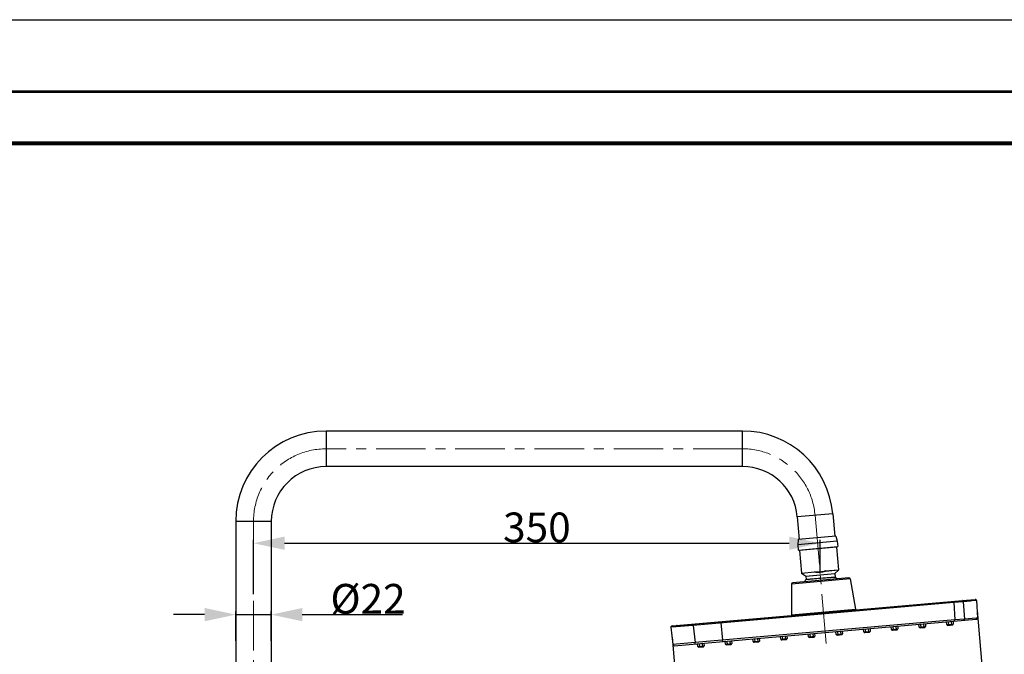
# Model space of a CAD drawing. Units: millimetres. Extents: x 270 to 2647, y 197 to 1879.
# Drawn here: x 1452 to 2061, y 1486 to 1878 of the extents above; entities that cross this region are included whole.
import ezdxf

# ---------------------------------------------------------------- set-up
doc = ezdxf.new("R2010")
doc.units = ezdxf.units.MM
doc.header["$LTSCALE"] = 16.335
doc.header["$PDMODE"] = 3
doc.header["$PDSIZE"] = 8
doc.linetypes.add('CENTER', pattern=[0.6, 0.375, -0.075, 0.075, -0.075])
doc.layers.get('0').update_dxf_attribs({"linetype": 'CONTINUOUS'})
doc.layers.get('Defpoints').update_dxf_attribs({"linetype": 'CONTINUOUS'})
doc.layers.add('F2M8821SCCENTER', color=7, linetype='CONTINUOUS')
doc.layers.add('F2M8821SCDIM', color=7, linetype='CONTINUOUS')
doc.styles.get("Standard").update_dxf_attribs({"font": 'txt', "width": 0.85})
doc.dimstyles.new('DIMSTYLE_2', dxfattribs={"dimtxt": 18.4, "dimasz": 19.2, "dimexe": 2, "dimexo": 0.8, "dimgap": 0.575, "dimtad": 1, "dimdsep": 46, "dimtxsty": 'Standard', "dimblk": '_FILLED', "dimblk1": '_FILLED', "dimblk2": '_FILLED', "dimcen": 0.09, "dimclrt": 3, "dimazin": 2, "dimtp": 0.2, "dimtm": 0.2, "dimtfac": 1, "dimtofl": 0, "dimtmove": 0, "dimatfit": 3, "dimldrblk": '_FILLED', "dimfxl": 0, "dimtolj": 1, "dimarcsym": 0})

# ---------------------------------------------------------------- blocks, each defined once
blk = doc.blocks.new('_FILLED')
at = {"color": 0, "linetype": 'ByBlock'}
blk.add_solid([(0, 0), (-1, 0.214), (-1, -0.214)], dxfattribs=at)
blk = doc.blocks.new('*D7')
at = {"layer": 'Defpoints', "color": 0, "linetype": 'Continuous', "transparency": 16777216}
for p in [(2044.32, 1513.44), (1855.71, 1496.94), (1860.52, 1441.95)]:
    blk.add_point(p, dxfattribs=at)
at = {"layer": 'F2M8821SCDIM', "color": 0, "linetype": 'Continuous', "lineweight": -2, "transparency": 16777216}
for p, q in [((2044.39, 1512.64), (2049.31, 1456.46)), ((1855.78, 1496.14), (1860.7, 1439.95)), ((2030.01, 1456.77), (1879.65, 1443.62))]:
    blk.add_line(p, q, dxfattribs=at)
at = {"layer": 'F2M8821SCDIM', "color": 0, "linetype": 'Continuous', "lineweight": -2, "transparency": 16777216, "xscale": 19.2, "yscale": 19.2, "zscale": 19.2}
for p, rotation in [((2049.14, 1458.45), 5.00024903667894), ((1860.52, 1441.95), 185.0002490366789)]:
    blk.add_blockref('_FILLED', p, dxfattribs=dict(at, rotation=rotation))
at = {"layer": 'F2M8821SCDIM', "color": 3, "linetype": 'Continuous', "lineweight": 13, "transparency": 16777216, "insert": (1953.98, 1459.93), "char_height": 18.4, "attachment_point": 5, "rotation": 5.00025}
blk.add_mtext('\\A1;190', dxfattribs=at)
blk = doc.blocks.new('*D9')
at = {"layer": 'Defpoints', "color": 0, "linetype": 'Continuous', "transparency": 16777216}
for p in [(1947.44, 1554.28), (1947.44, 1534.76), (1596.97, 1521.92)]:
    blk.add_point(p, dxfattribs=at)
at = {"layer": 'F2M8821SCDIM', "color": 0, "linetype": 'Continuous', "lineweight": -2, "transparency": 16777216}
for p, q in [((1596.97, 1522.72), (1596.97, 1556.28)), ((1616.17, 1554.28), (1928.24, 1554.28)), ((1947.44, 1535.56), (1947.44, 1556.28))]:
    blk.add_line(p, q, dxfattribs=at)
at = {"layer": 'F2M8821SCDIM', "color": 0, "linetype": 'Continuous', "lineweight": -2, "transparency": 16777216, "xscale": 19.2, "yscale": 19.2, "zscale": 19.2, "rotation": 180}
blk.add_blockref('_FILLED', (1596.97, 1554.28), dxfattribs=at)
at = {"layer": 'F2M8821SCDIM', "color": 0, "linetype": 'Continuous', "lineweight": -2, "transparency": 16777216, "xscale": 19.2, "yscale": 19.2, "zscale": 19.2}
blk.add_blockref('_FILLED', (1947.44, 1554.28), dxfattribs=at)
at = {"layer": 'F2M8821SCDIM', "color": 3, "linetype": 'Continuous', "lineweight": 13, "transparency": 16777216, "insert": (1772.21, 1564.05), "char_height": 18.4, "attachment_point": 5}
blk.add_mtext('\\A1;350', dxfattribs=at)
blk = doc.blocks.new('*D10')
at = {"layer": 'Defpoints', "color": 0, "linetype": 'Continuous', "transparency": 16777216}
for p in [(1607.97, 1510.12), (1585.97, 1493.17), (1607.97, 1493.17)]:
    blk.add_point(p, dxfattribs=at)
at = {"layer": 'F2M8821SCDIM', "color": 0, "linetype": 'Continuous', "lineweight": -2, "transparency": 16777216}
for p, q in [((1566.77, 1510.12), (1547.57, 1510.12)), ((1585.97, 1493.97), (1585.97, 1512.12)), ((1585.97, 1510.12), (1607.97, 1510.12)), ((1607.97, 1493.97), (1607.97, 1512.12)), ((1627.17, 1510.12), (1689.22, 1510.12))]:
    blk.add_line(p, q, dxfattribs=at)
at = {"layer": 'F2M8821SCDIM', "color": 0, "linetype": 'Continuous', "lineweight": -2, "transparency": 16777216, "xscale": 19.2, "yscale": 19.2, "zscale": 19.2}
blk.add_blockref('_FILLED', (1585.97, 1510.12), dxfattribs=at)
at = {"layer": 'F2M8821SCDIM', "color": 0, "linetype": 'Continuous', "lineweight": -2, "transparency": 16777216, "xscale": 19.2, "yscale": 19.2, "zscale": 19.2, "rotation": 180}
blk.add_blockref('_FILLED', (1607.97, 1510.12), dxfattribs=at)
at = {"layer": 'F2M8821SCDIM', "color": 3, "linetype": 'Continuous', "lineweight": 13, "transparency": 16777216, "insert": (1667.8, 1519.89), "char_height": 18.4, "attachment_point": 5}
blk.add_mtext('\\A1;%%C22', dxfattribs=at)

msp = doc.modelspace()

# ---------------------------------------------------------------- linework, layer by layer
at = {"color": 1, "linetype": 'Continuous'}
msp.add_line((270.007, 1878.034), (2646.007, 1878.034), dxfattribs=at)
at = {"color": 7, "linetype": 'Continuous'}
for p, q in [((1641.968, 1623.67), (1641.968, 1601.67)), ((1899.39, 1623.67), (1641.968, 1623.67)), ((1899.39, 1601.67), (1899.39, 1623.67)), ((1899.39, 1601.67), (1641.968, 1601.67)), ((1955.177, 1572.551), (1933.261, 1570.634)), ((1955.177, 1572.551), (1956.401, 1558.563)), ((1585.968, 1567.67), (1585.968, 1432.8)), ((1607.968, 1567.67), (1585.968, 1567.67)), ((1607.968, 1567.67), (1607.968, 1432.8)), ((1933.261, 1570.634), (1934.485, 1556.645)), ((1933.802, 1556.585), (1933.519, 1553.348)), ((1957.925, 1555.484), (1933.519, 1553.348)), ((1933.519, 1553.348), (1933.806, 1550.061)), ((1957.084, 1558.622), (1933.802, 1556.585)), ((1957.084, 1558.622), (1957.925, 1555.484)), ((1957.925, 1555.484), (1958.213, 1552.196)), ((1933.806, 1550.061), (1958.213, 1552.196)), ((1957.492, 1551.832), (1934.579, 1549.827)), ((1934.579, 1549.827), (1935.805, 1535.824)), ((1957.492, 1551.832), (1958.717, 1537.829)), ((1935.805, 1535.824), (1943.964, 1536.538)), ((1943.929, 1536.301), (1935.936, 1535.601)), ((1938.365, 1533.962), (1935.936, 1535.601)), ((1938.365, 1533.962), (1956.518, 1535.55)), ((1956.428, 1535.308), (1938.497, 1533.739)), ((1943.929, 1536.301), (1943.964, 1536.538)), ((1947.316, 1536.191), (1947.296, 1536.423)), ((1950.557, 1537.115), (1958.717, 1537.829)), ((1950.633, 1536.887), (1950.557, 1537.115)), ((1958.627, 1537.587), (1950.633, 1536.887)), ((1956.428, 1535.308), (1956.579, 1533.578)), ((1956.518, 1535.55), (1958.627, 1537.587)), ((1965.953, 1532.157), (1929.663, 1528.982)), ((1929.663, 1528.982), (1929.663, 1509.966)), ((1965.095, 1532.815), (1930.394, 1529.779)), ((1938.497, 1533.739), (1938.648, 1532.009)), ((1938.584, 1531.797), (1947.573, 1532.583)), ((1938.648, 1532.009), (1956.579, 1533.578)), ((1947.573, 1532.583), (1947.632, 1532.588)), ((1947.632, 1532.588), (1956.679, 1533.38)), ((1965.953, 1532.157), (1969.255, 1513.43)), ((1855.808, 1503.163), (2043.171, 1519.555)), ((1858.909, 1503.448), (2040.067, 1519.298)), ((2029.948, 1517.571), (1868.907, 1503.482)), ((2029.608, 1518.369), (2029.607, 1518.383)), ((2035.822, 1518.085), (2029.948, 1517.572)), ((2029.948, 1517.571), (2030.671, 1506.858)), ((2040.432, 1518.489), (2035.822, 1518.085)), ((2035.822, 1518.085), (2036.544, 1507.371)), ((2041.136, 1518.55), (2040.432, 1518.489)), ((2044.007, 1518.802), (2041.136, 1518.55)), ((2043.171, 1519.555), (2043.165, 1519.555)), ((2043.803, 1519.316), (2043.6, 1519.456)), ((2043.982, 1519.025), (2043.875, 1519.22)), ((2044.049, 1518.805), (2044.007, 1518.801)), ((2044.007, 1518.802), (2044.641, 1508.08)), ((2044.048, 1518.804), (2044.022, 1518.967)), ((2044.049, 1518.805), (2044.023, 1518.967)), ((1929.663, 1509.966), (1969.255, 1513.43)), ((1857.211, 1490.903), (2043.922, 1507.238)), ((1869.369, 1504.364), (1869.37, 1504.35)), ((2030.671, 1506.858), (1869.999, 1492.8)), ((1885.99, 1504.976), (1885.919, 1505.797)), ((1885.992, 1504.977), (1887.044, 1494.292)), ((2008.666, 1502.414), (2008.471, 1504.136)), ((2009.453, 1504.222), (2009.647, 1502.011)), ((2011.639, 1502.185), (2011.446, 1504.396)), ((2012.427, 1504.482), (2012.535, 1502.753)), ((2025.776, 1503.911), (2025.582, 1505.633)), ((2025.776, 1503.911), (2029.646, 1504.25)), ((2026.564, 1505.719), (2026.757, 1503.508)), ((2028.75, 1503.682), (2028.556, 1505.893)), ((2029.538, 1505.979), (2029.646, 1504.25)), ((2036.544, 1507.371), (2030.671, 1506.858)), ((2043.845, 1508.01), (2036.544, 1507.371)), ((2044.641, 1508.08), (2043.845, 1508.01)), ((2043.921, 1507.238), (2043.922, 1507.238)), ((2044.442, 1507.495), (2044.611, 1507.781)), ((2044.61, 1507.78), (2044.651, 1508.08)), ((2044.652, 1508.08), (2044.641, 1508.08)), ((1855.098, 1502.273), (1855.073, 1502.271)), ((1855.073, 1502.271), (1856.346, 1491.606)), ((1857.986, 1502.526), (1855.098, 1502.274)), ((1858.335, 1502.557), (1857.986, 1502.526)), ((1868.907, 1503.482), (1858.335, 1502.557)), ((1868.907, 1503.482), (1870.001, 1492.801)), ((1940.223, 1496.426), (1940.029, 1498.148)), ((1941.011, 1498.234), (1941.204, 1496.023)), ((1943.196, 1496.197), (1943.003, 1498.409)), ((1943.985, 1498.494), (1944.093, 1496.765)), ((1957.334, 1497.923), (1957.139, 1499.645)), ((1957.334, 1497.923), (1961.203, 1498.262)), ((1958.121, 1499.731), (1958.315, 1497.52)), ((1960.307, 1497.694), (1960.114, 1499.906)), ((1961.095, 1499.991), (1961.203, 1498.262)), ((1974.444, 1499.42), (1974.25, 1501.142)), ((1974.444, 1499.42), (1978.314, 1499.759)), ((1974.985, 1498.978), (1977.858, 1499.23)), ((1975.232, 1501.228), (1975.425, 1499.017)), ((1977.418, 1499.191), (1977.224, 1501.403)), ((1978.206, 1501.488), (1978.314, 1499.759)), ((1991.555, 1500.917), (1991.361, 1502.639)), ((1991.555, 1500.917), (1995.425, 1501.256)), ((1992.095, 1500.475), (1994.969, 1500.727)), ((1992.343, 1502.725), (1992.536, 1500.514)), ((1994.528, 1500.688), (1994.335, 1502.899)), ((1995.317, 1502.985), (1995.425, 1501.256)), ((2008.666, 1502.414), (2012.535, 1502.753)), ((2009.206, 1501.972), (2012.08, 1502.223)), ((2026.317, 1503.469), (2029.19, 1503.72)), ((1856.291, 1492.07), (1856.346, 1491.605)), ((1870.001, 1492.801), (1856.347, 1491.607)), ((1871.78, 1490.438), (1871.586, 1492.16)), ((1872.568, 1492.246), (1872.762, 1490.035)), ((1874.754, 1490.209), (1874.56, 1492.421)), ((1875.542, 1492.506), (1875.65, 1490.777)), ((1887.11, 1493.519), (1887.043, 1494.292)), ((1888.891, 1491.935), (1888.697, 1493.657)), ((1888.891, 1491.935), (1892.761, 1492.274)), ((1889.431, 1491.493), (1892.305, 1491.745)), ((1889.679, 1493.743), (1889.872, 1491.532)), ((1891.865, 1491.706), (1891.671, 1493.918)), ((1892.653, 1494.003), (1892.761, 1492.274)), ((1906.002, 1493.432), (1905.808, 1495.154)), ((1906.002, 1493.432), (1909.871, 1493.771)), ((1906.542, 1492.99), (1909.416, 1493.242)), ((1906.789, 1495.24), (1906.983, 1493.029)), ((1908.975, 1493.203), (1908.782, 1495.415)), ((1909.764, 1495.5), (1909.871, 1493.771)), ((1923.112, 1494.929), (1922.918, 1496.651)), ((1923.112, 1494.929), (1926.982, 1495.268)), ((1923.653, 1494.487), (1926.527, 1494.739)), ((1923.9, 1496.737), (1924.093, 1494.526)), ((1926.086, 1494.7), (1925.892, 1496.912)), ((1926.874, 1496.997), (1926.982, 1495.268)), ((1940.223, 1496.426), (1944.093, 1496.765)), ((1940.763, 1495.984), (1943.637, 1496.236)), ((1957.874, 1497.481), (1960.748, 1497.733)), ((1856.346, 1491.606), (1856.435, 1491.324)), ((1856.435, 1491.324), (1856.645, 1491.072)), ((1871.78, 1490.438), (1875.65, 1490.777)), ((1872.321, 1489.996), (1875.195, 1490.248))]:
    msp.add_line(p, q, dxfattribs=at)
for points, const_width in [([(374.096, 1833.564), (2598.096, 1833.564)], 1.6), ([(406.096, 1801.564), (2566.096, 1801.564)], 2.4)]:
    msp.add_lwpolyline(points, dxfattribs=dict(at, const_width=const_width))
for points in [[(2044.023, 1518.967), (2043.847, 1519.291), (2043.545, 1519.503), (2043.184, 1519.556)], [(2043.92, 1507.238), (2043.921, 1507.238), (2043.921, 1507.238)], [(2043.922, 1507.238), (2043.952, 1507.241), (2044.004, 1507.249), (2044.057, 1507.261), (2044.11, 1507.277), (2044.163, 1507.297), (2044.215, 1507.322), (2044.266, 1507.35), (2044.315, 1507.382), (2044.363, 1507.419), (2044.409, 1507.46)], [(2044.409, 1507.46), (2044.451, 1507.504), (2044.491, 1507.553), (2044.527, 1507.605), (2044.56, 1507.661), (2044.588, 1507.721), (2044.612, 1507.783), (2044.63, 1507.849), (2044.644, 1507.917), (2044.651, 1507.987), (2044.652, 1508.059), (2044.651, 1508.081)], [(1855.795, 1503.162), (1855.48, 1503.065), (1855.23, 1502.849), (1855.088, 1502.549), (1855.073, 1502.271)], [(1856.645, 1491.072), (1856.933, 1490.927), (1857.21, 1490.903)]]:
    msp.add_lwpolyline(points, dxfattribs=at)
for centre, radius, start, end in [((1641.968, 1567.67), 56, 90, 180), ((1899.39, 1567.67), 56, 5, 90), ((1641.968, 1567.67), 34, 90, 180), ((1899.39, 1567.67), 34, 5, 90), ((1936.103, 1535.85), 0.3, 185, 235.988041), ((1956.727, 1535.334), 0.3, 134.011959, 185), ((1958.418, 1537.802), 0.3, 314.011959, 5), ((1930.463, 1528.982), 0.8, 95, 180), ((1948.399, 1524.019), 12.523, 141.60687, 149.197837), ((1938.198, 1533.713), 0.3, 5, 55.988041), ((1938.349, 1531.983), 0.3, 321.598985, 5), ((1956.878, 1533.604), 0.3, 185, 228.401015), ((1948.37, 1524.022), 12.514, 40.777537, 48.396755), ((1965.165, 1532.018), 0.8, 10, 95), ((2040.154, 1518.301), 1, 90.852769, 95), ((2043.208, 1518.756), 0.8, 3.243629, 94.570225), ((2043.239, 1518.755), 0.804, 56.577622, 62.706578), ((1929.963, 1509.966), 0.3, 180, 275), ((1968.96, 1513.378), 0.3, 275, 10), ((2026.273, 1503.967), 0.5, 186.432096, 275), ((2029.147, 1504.219), 0.5, 275, 3.567904), ((2043.843, 1508.034), 0.8, 275.165305, 3.364118), ((2043.852, 1508.035), 0.8, 274.997057, 341.194638), ((1855.892, 1502.368), 0.8, 95.185236, 186.749051), ((1858.996, 1502.452), 1, 95, 99.147231), ((1957.83, 1497.979), 0.5, 186.432096, 275), ((1960.704, 1498.231), 0.5, 275, 3.567904), ((1974.941, 1499.476), 0.5, 186.432096, 275), ((1977.815, 1499.728), 0.5, 275, 3.567904), ((1992.052, 1500.973), 0.5, 186.432096, 275), ((1994.926, 1501.225), 0.5, 275, 3.567904), ((2009.162, 1502.47), 0.5, 186.432096, 275), ((2012.036, 1502.722), 0.5, 275, 3.567904), ((1889.388, 1491.991), 0.5, 186.432096, 275), ((1892.262, 1492.243), 0.5, 275, 3.567904), ((1906.499, 1493.488), 0.5, 186.432096, 275), ((1909.372, 1493.74), 0.5, 275, 3.567904), ((1923.609, 1494.985), 0.5, 186.432096, 275), ((1926.483, 1495.237), 0.5, 275, 3.567904), ((1940.72, 1496.482), 0.5, 186.432096, 275), ((1943.594, 1496.734), 0.5, 275, 3.567904), ((1857.141, 1491.7), 0.8, 186.720755, 275.005257), ((1872.277, 1490.494), 0.5, 186.432096, 275), ((1875.151, 1490.746), 0.5, 275, 3.567904)]:
    msp.add_arc(centre, radius, start, end, dxfattribs=at)
for points, start_tangent, end_tangent in [([(1943.929, 1536.301), (1943.911, 1536.347), (1943.876, 1536.53)], (-0.4232075, 0.9060328), (-0.0871544, 0.9961948)), ([(1947.316, 1536.191), (1943.929, 1536.301)], (-0.9961954, -0.0871472), (-0.9896172, 0.143728)), ([(1947.296, 1536.423), (1943.964, 1536.538)], (-0.9961957, -0.0871442), (-0.9891184, 0.1471218)), ([(1950.557, 1537.115), (1947.296, 1536.423)], (-0.9485425, -0.31665), (-0.9961942, -0.0871619)), ([(1950.633, 1536.887), (1947.316, 1536.191)], (-0.9496235, -0.313393), (-0.9961943, -0.0871603)), ([(1950.646, 1537.122), (1950.649, 1537.056), (1950.633, 1536.887)], (0.0871557, -0.9961947), (-0.2594417, -0.9657588)), ([(2029.948, 1517.572), (2029.918, 1517.882), (2029.887, 1518.148), (2029.86, 1518.326), (2029.83, 1518.388)], (-0.0860916, 0.9962872), (-0.9996455, -0.0266239)), ([(2035.822, 1518.085), (2035.673, 1518.655), (2035.4, 1518.875)], (-0.0741141, 0.9972498), (-0.996195, -0.0871518)), ([(1868.907, 1503.482), (1868.883, 1503.794), (1868.871, 1504.062), (1868.872, 1504.242), (1868.886, 1504.307)], (-0.0890626, 0.996026), (0.9959639, 0.0897552)), ([(2030.7, 1506.081), (2030.716, 1506.142), (2030.711, 1506.309), (2030.695, 1506.56), (2030.671, 1506.858)], (0.9941767, 0.1077617), (-0.0853623, 0.99635)), ([(2036.262, 1506.568), (2036.486, 1506.814), (2036.544, 1507.371)], (0.9961961, 0.0871395), (-0.0741355, 0.9972482)), ([(1870.123, 1492.032), (1870.09, 1492.089), (1870.061, 1492.255), (1870.029, 1492.504), (1869.999, 1492.8)], (-0.9989701, -0.0453741), (-0.089617, 0.9959763))]:
    msp.add_spline(points, degree=3, dxfattribs=dict(at, start_tangent=start_tangent, end_tangent=end_tangent))
at = {"layer": 'F2M8821SCCENTER', "color": 1, "linetype": 'CENTER', "lineweight": 13, "ltscale": 5}
for p, q in [((1899.39, 1612.67), (1641.968, 1612.67)), ((1944.219, 1571.592), (1951.423, 1489.255)), ((1596.968, 1567.67), (1596.968, 657.845))]:
    msp.add_line(p, q, dxfattribs=at)
for centre, start, end in [((1641.968, 1567.67), 90, 180), ((1899.39, 1567.67), 5, 90)]:
    msp.add_arc(centre, 45, start, end, dxfattribs=at)

# ---------------------------------------------------------------- dimensions: what is measured, and where the dimension line sits
at = {"layer": 'F2M8821SCDIM', "color": 3, "linetype": 'Continuous', "lineweight": 13}
dim = msp.add_linear_dim(base=(1947.442, 1554.276), p1=(1596.968, 1521.922), p2=(1947.442, 1534.756), dimstyle='DIMSTYLE_2', override={"dimdec": 0}, dxfattribs=at)
dim.commit()
dim.dimension.update_dxf_attribs({"geometry": '*D9', "text_midpoint": (1772.205, 1564.051)})
dim = msp.add_linear_dim(base=(1607.968, 1510.117), p1=(1585.968, 1493.167), p2=(1607.968, 1493.167), text='%%C<>', dimstyle='DIMSTYLE_2', override={"dimdec": 0, "dimtofl": 1}, dxfattribs=at)
dim.commit()
dim.dimension.update_dxf_attribs({"geometry": '*D10', "text_midpoint": (1667.797, 1510.117), "dimtype": 160})
dim = msp.add_aligned_dim(p1=(2044.324, 1513.441), p2=(1855.709, 1496.939), distance=55.203, text='190', dimstyle='DIMSTYLE_2', dxfattribs=at)
dim.commit()
dim.dimension.update_dxf_attribs({"geometry": '*D7', "text_midpoint": (1953.976, 1459.935)})

doc.saveas('drawing.dxf')
